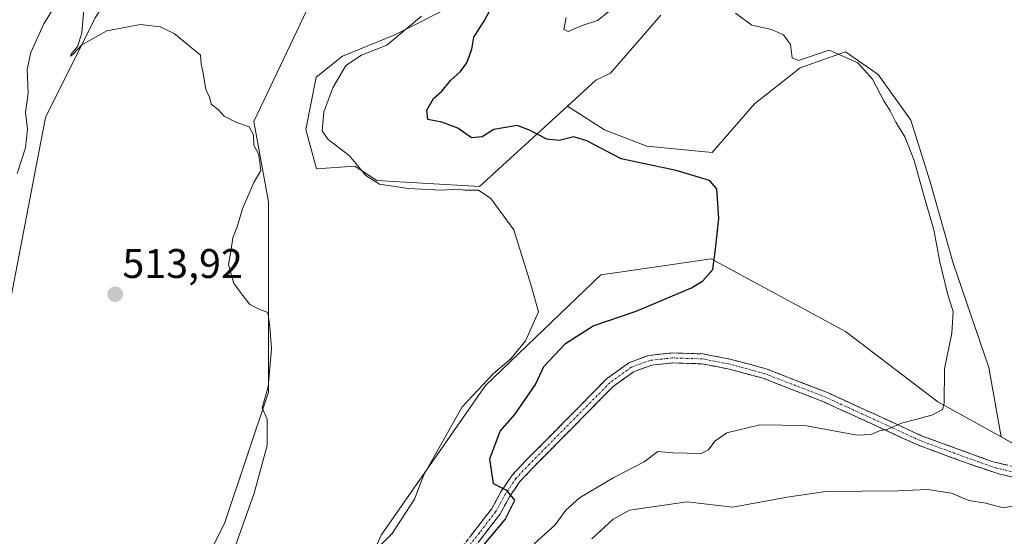
# Model space of a CAD drawing. Units: metres. Extents: x 618065 to 621537, y 4706301 to 4708673.
# Drawn here: x 618205 to 618443, y 4707727 to 4707852 of the extents above; entities that cross this region are included whole.
import ezdxf
from ezdxf.enums import TextEntityAlignment as Align

# ---------------------------------------------------------------- set-up
doc = ezdxf.new("R2010")
doc.units = ezdxf.units.M
doc.header["$MEASUREMENT"] = 0
doc.linetypes.add('TRAZO_Y_PUNTO', pattern=[1, 0.5, -0.25, 0, -0.25])
doc.linetypes.add('TRAZOSX2', pattern=[1.5, 1, -0.5])
for name, color, linetype, lineweight in [('Arbolado forestal CxS', 92, 'Continuous', 0), ('Camino', 19, 'TRAZOSX2', 0), ('Camino Cxs', 19, 'Continuous', 0), ('Camino eje', 19, 'TRAZO_Y_PUNTO', 0), ('Carátula', 7, 'Continuous', 5), ('Cultivos herbáceos CxS', 92, 'Continuous', 0), ('Cultivos leñosos CxS', 92, 'Continuous', 0), ('Curva de nivel maestra', 36, 'Continuous', 30), ('Curva de nivel normal', 36, 'Continuous', 0), ('Matorral CxS', 135, 'Continuous', 0), ('Punto de cota en terreno', 7, 'Continuous', 0), ('Rótulo de punto de cota en terreno', 19, 'Continuous', 0)]:
    doc.layers.add(name, color=color, linetype=linetype, lineweight=lineweight)
doc.styles.add('Arial', font='txt', dxfattribs={"height": 0.2})

# ---------------------------------------------------------------- blocks, each defined once
blk = doc.blocks.new('*U150')
at = {"layer": 'Matorral CxS', "color": 135, "linetype": 'Continuous', "lineweight": 0}
for points in [[(618209.2563, 4707239.0929, 513.654), (618225.1629, 4707260.7657, 512.6853), (618241.0583, 4707326.2155, 514.7066), (618241.9817, 4707335.4147, 514.7186), (618250.2345, 4707417.6249, 515.2175), (618264.5367, 4707500.8073, 516.8145), (618274.6101, 4707528.1345, 517.8333), (618278.2019, 4707583.9867, 520.012), (618274.8613, 4707622.6779, 519.0122), (618269.6845, 4707643.5949, 518.8971), (618259.4249, 4707661.9521, 517.5257), (618272.7043, 4707683.5823, 520.0292), (618292.2585, 4707727.4475, 520.9595), (618317.5729, 4707763.7225, 522.134), (618345.4713, 4707790.4907, 521.9086), (618358.3493, 4707792.3807, 522.8439), (618372.1899, 4707794.4119, 525.7317), (618404.7257, 4707776.7837, 528.3556), (618427.0731, 4707759.7477, 530.1594), (618442.3845, 4707751.2465, 531.6976), (618447.4889, 4707748.4125, 532.304)], [(618360.0099, 4707853.4251, 529.4154), (618347.7709, 4707839.4311, 528.2401), (618344.2739, 4707837.6811, 527.9743), (618337.3719, 4707831.3739, 527.3805), (618316.1037, 4707811.9389, 520.0034), (618291.2239, 4707813.3571, 519.8505), (618289.3857, 4707814.5735, 520.3358), (618285.9249, 4707816.8639, 520.3093), (618276.6199, 4707816.2129, 517.7996), (618274.0363, 4707825.7189, 518.6759), (618276.5303, 4707838.4201, 519.3531), (618282.8743, 4707843.5229, 520.8462), (618295.5845, 4707848.6541, 521.0583), (618310.8305, 4707856.3331, 523.8516)]]:
    blk.add_polyline3d(points, dxfattribs=at)
blk = doc.blocks.new('*U159')
at = {"layer": 'Arbolado forestal CxS', "color": 92, "linetype": 'Continuous', "lineweight": 0}
blk.add_polyline3d([(618223, 4707852.79, 515.01), (618211.01, 4707828.62, 513.61), (618197.29, 4707757.5, 510.88), (618162.08, 4707650.75, 510.81), (618150.33, 4707612.86, 509.73), (618134.88, 4707586.71, 509.31), (618116.63, 4707549.59, 508.74), (618100.27, 4707504.91, 507.79), (618093.84, 4707481, 506.86)], dxfattribs=at)
blk = doc.blocks.new('*U184')
at = {"layer": 'Curva de nivel normal', "color": 36, "linetype": 'Continuous', "lineweight": 0}
for points in [[(618337.08, 4707852.88, 530), (618336.47, 4707849.98, 530), (618337.52, 4707849.52, 530), (618340.96, 4707850.91, 530), (618344.63, 4707852.12, 530), (618347.29, 4707854.28, 530)], [(618378.09, 4707853.94, 530), (618382.03, 4707851.01, 530), (618386.76, 4707850, 530), (618389.73, 4707848.64, 530), (618391.4, 4707846.31, 530), (618391.82, 4707843.13, 530), (618393.29, 4707842.44, 530), (618400.73, 4707844.98, 530), (618407.68, 4707841.93, 530), (618411.24, 4707837.93, 530), (618414, 4707832.71, 530), (618415.56, 4707830.26, 530), (618416.9, 4707827.48, 530), (618419.09, 4707823.98, 530), (618421.28, 4707818.46, 530), (618424.06, 4707808.4, 530), (618426.13, 4707801.41, 530), (618427.55, 4707793.64, 530), (618429.5, 4707785.69, 530), (618430.82, 4707781.61, 530), (618430.48, 4707776.38, 530), (618428.69, 4707767.74, 530), (618428.61, 4707759.34, 530), (618428.22, 4707757.91, 530), (618425.65, 4707756.54, 530), (618418.28, 4707754.59, 530), (618414.95, 4707753.13, 530), (618412.95, 4707752.75, 530), (618410.95, 4707751.84, 530), (618407.52, 4707751.68, 530), (618394.85, 4707754, 530), (618383.95, 4707754.15, 530), (618375.95, 4707752.28, 530), (618373.05, 4707750.2, 530), (618371.55, 4707748.13, 530), (618369.75, 4707747.24, 530), (618362.89, 4707747.42, 530), (618359.28, 4707747.71, 530), (618355.95, 4707745.2, 530), (618348.62, 4707741.45, 530), (618340.29, 4707736.49, 530), (618336.96, 4707733.54, 530), (618334.38, 4707729.96, 530), (618329.31, 4707725.34, 530)]]:
    blk.add_polyline3d(points, dxfattribs=at)
blk = doc.blocks.new('*U199')
at = {"layer": 'Curva de nivel normal', "color": 36, "linetype": 'Continuous', "lineweight": 0}
blk.add_polyline3d([(618446.95, 4707734.82, 535), (618442.9, 4707734.11, 535), (618438.66, 4707735.21, 535), (618434.6, 4707735.86, 535), (618430.38, 4707737.63, 535), (618424.58, 4707738.51, 535), (618417.44, 4707738.18, 535), (618399.95, 4707738.06, 535), (618390.62, 4707736.62, 535), (618377.39, 4707734.2, 535), (618366.37, 4707735.53, 535), (618352.38, 4707733.54, 535), (618348.48, 4707731.32, 535), (618343.29, 4707726.6, 535)], dxfattribs=at)
blk = doc.blocks.new('*U200')
at = {"layer": 'Curva de nivel normal', "color": 36, "linetype": 'Continuous', "lineweight": 0}
blk.add_polyline3d([(618215.49, 4707859.4, 510), (618210.61, 4707851.36, 510), (618207.42, 4707844.37, 510), (618206.58, 4707840.4, 510), (618206.78, 4707834.56, 510), (618206.14, 4707829.88, 510), (618206.64, 4707825.81, 510), (618206.17, 4707821.31, 510), (618204.11, 4707815.05, 510)], dxfattribs=at)
blk = doc.blocks.new('*U201')
at = {"layer": 'Curva de nivel maestra', "color": 36, "linetype": 'Continuous', "lineweight": 30}
blk.add_polyline3d([(618314.7, 4707722.22, 525), (618322.31, 4707731.24, 525), (618324.67, 4707735.96, 525), (618322.7, 4707738.25, 525), (618319.44, 4707739.93, 525), (618318.55, 4707745.94, 525), (618321.11, 4707752.67, 525), (618324.63, 4707756.69, 525), (618329.62, 4707763.97, 525), (618331.62, 4707768.28, 525), (618336.92, 4707773.93, 525), (618343.62, 4707778.2, 525), (618354.05, 4707781.76, 525), (618367.4, 4707787.39, 525), (618370.13, 4707789.06, 525), (618372.61, 4707791.86, 525), (618373.26, 4707796.77, 525), (618374.05, 4707804.17, 525), (618373.52, 4707811.4, 525), (618371.74, 4707813.35, 525), (618363.69, 4707815.8, 525), (618350.39, 4707818.63, 525), (618342.06, 4707822.96, 525), (618338.92, 4707823.99, 525), (618335.37, 4707823.11, 525), (618332.37, 4707823.36, 525), (618328.17, 4707825.58, 525), (618325.18, 4707826.74, 525), (618319.57, 4707825.73, 525), (618316.76, 4707824, 525), (618314.11, 4707823.75, 525), (618310.83, 4707826.05, 525), (618306.95, 4707827.48, 525), (618303.6, 4707828.2, 525), (618303.29, 4707830.42, 525), (618304.96, 4707833.28, 525), (618306.96, 4707835.01, 525), (618309.1, 4707837.68, 525), (618311.52, 4707839.82, 525), (618313.02, 4707841.91, 525), (618314.19, 4707845.17, 525), (618314.74, 4707848.12, 525), (618317.27, 4707852.19, 525), (618319.86, 4707857.02, 525)], dxfattribs=at)
blk = doc.blocks.new('5PATER')
at = {"layer": 'Carátula', "linetype": 'Continuous', "lineweight": 5}
h = blk.add_hatch(color=250, dxfattribs=at)
edge = h.paths.add_edge_path()
edge.add_ellipse((0, 0.01), major_axis=(-1.33, -1.34), ratio=0.999422, start_angle=0, end_angle=360)

msp = doc.modelspace()

# ---------------------------------------------------------------- linework, layer by layer
at = {"layer": 'Arbolado forestal CxS', "color": 92, "linetype": 'Continuous', "lineweight": 0}
msp.add_polyline3d([(618280.29, 4707974.01, 517.08), (618275.37, 4707966.59, 516.88), (618269.75, 4707940.55, 516.78), (618263.46, 4707922.76, 515.58), (618255.24, 4707909.4, 515.23), (618245.74, 4707896.66, 516.07), (618235.65, 4707872.51, 514.32), (618223, 4707852.79, 515.01), (618211.01, 4707828.62, 513.61), (618197.29, 4707757.5, 510.88), (618162.08, 4707650.75, 510.81), (618150.33, 4707612.86, 509.73)], dxfattribs=at)
at = {"layer": 'Camino', "color": 19, "linetype": 'TRAZOSX2', "lineweight": 0}
for points in [[(618310.98, 4707723.42), (618318.96, 4707733.77), (618321.28, 4707737.98), (618323.96, 4707741.95), (618327.33, 4707745.52), (618346.87, 4707765.32), (618352.25, 4707769.21), (618356.93, 4707770.95), (618362.72, 4707771.61), (618370.13, 4707771.38), (618376.72, 4707770.12), (618385.5, 4707767.76), (618400.37, 4707761.99), (618423.3, 4707751.47), (618440.17, 4707745.32), (618447.58, 4707743.53)], [(618448.79, 4707740.86), (618442.06, 4707742.2), (618434.66, 4707744.71), (618422.37, 4707749.23), (618399.42, 4707759.76), (618384.74, 4707765.46), (618376.18, 4707767.76), (618369.87, 4707768.97), (618362.81, 4707769.18), (618357.84, 4707768.65), (618353.39, 4707767.05), (618348.45, 4707763.48), (618329.07, 4707743.84), (618325.86, 4707740.44), (618323.35, 4707736.72), (618320.99, 4707732.44), (618313.14, 4707722.29)]]:
    msp.add_lwpolyline(points, dxfattribs=at)
at = {"layer": 'Camino Cxs', "color": 19, "linetype": 'Continuous', "lineweight": 0}
for points in [[(618313.64, 4707726.87, 524.26), (618316.3, 4707730.32, 524.16), (618318.96, 4707733.77, 524.31), (618321.28, 4707737.98, 524.75), (618323.96, 4707741.95, 525.63), (618327.33, 4707745.52, 526.02), (618330.59, 4707748.82, 526.28), (618333.84, 4707752.12, 526.33), (618337.1, 4707755.42, 526.33), (618340.36, 4707758.72, 526.41), (618343.61, 4707762.02, 526.5), (618346.87, 4707765.32, 526.56), (618349.56, 4707767.27, 526.71), (618352.25, 4707769.21, 526.83), (618356.93, 4707770.95, 527.2), (618359.83, 4707771.28, 527.41), (618362.72, 4707771.61, 527.6), (618366.43, 4707771.5, 527.86), (618370.13, 4707771.38, 527.94), (618373.43, 4707770.75, 527.99), (618376.72, 4707770.12, 528.04), (618381.11, 4707768.94, 528.19), (618385.5, 4707767.76, 528.34), (618389.22, 4707766.32, 528.36), (618392.94, 4707764.88, 528.41), (618396.65, 4707763.43, 528.61), (618400.37, 4707761.99, 528.7), (618404.19, 4707760.24, 528.91), (618408.01, 4707758.48, 529.27), (618411.84, 4707756.73, 529.53), (618415.66, 4707754.98, 529.74), (618419.48, 4707753.22, 530.09), (618423.3, 4707751.47, 530.37), (618427.52, 4707749.93, 530.6), (618431.74, 4707748.4, 530.84), (618435.95, 4707746.86, 531.28), (618440.17, 4707745.32, 531.56), (618443.88, 4707744.43, 531.76)], [(618445.43, 4707741.53, 532.28), (618442.06, 4707742.2, 532.1), (618438.36, 4707743.46, 531.67), (618434.66, 4707744.71, 531.33), (618430.56, 4707746.22, 530.96), (618426.47, 4707747.72, 530.73), (618422.37, 4707749.23, 530.44), (618418.55, 4707750.99, 530.18), (618414.72, 4707752.74, 529.96), (618410.9, 4707754.5, 529.6), (618407.07, 4707756.25, 529.2), (618403.25, 4707758.01, 529.08), (618399.42, 4707759.76, 528.72), (618395.75, 4707761.19, 528.49), (618392.08, 4707762.61, 528.45), (618388.41, 4707764.04, 528.53), (618384.74, 4707765.46, 528.51), (618380.46, 4707766.61, 528.34), (618376.18, 4707767.76, 528.05), (618373.03, 4707768.37, 528.08), (618369.87, 4707768.97, 528.06), (618366.34, 4707769.08, 528.02), (618362.81, 4707769.18, 527.73), (618357.84, 4707768.65, 527.28), (618353.39, 4707767.05, 526.95), (618350.92, 4707765.27, 526.92), (618348.45, 4707763.48, 526.76), (618345.22, 4707760.21, 526.47), (618341.99, 4707756.93, 526.37), (618338.76, 4707753.66, 526.28), (618335.53, 4707750.39, 526.31), (618332.3, 4707747.11, 526.13), (618329.07, 4707743.84, 525.79), (618325.86, 4707740.44, 525.36), (618323.35, 4707736.72, 525.05), (618320.99, 4707732.44, 524.62), (618318.37, 4707729.06, 524.61), (618315.76, 4707725.67, 524.7)]]:
    msp.add_polyline3d(points, dxfattribs=at)
at = {"layer": 'Camino eje', "color": 19, "linetype": 'TRAZO_Y_PUNTO', "lineweight": 0}
msp.add_lwpolyline([(618444.82, 4707742.87), (618441.12, 4707743.76), (618437.42, 4707745.02), (618428.98, 4707748.09), (618422.84, 4707750.35), (618399.9, 4707760.88), (618385.12, 4707766.61), (618376.45, 4707768.94), (618370, 4707770.18), (618366.3, 4707770.29), (618362.77, 4707770.4), (618360.28, 4707770.13), (618357.39, 4707769.8), (618355.16, 4707769), (618352.82, 4707768.13), (618347.66, 4707764.4), (618328.2, 4707744.68), (618324.91, 4707741.2), (618322.32, 4707737.35), (618319.98, 4707733.11), (618316.05, 4707728.03), (618312.06, 4707722.86)], dxfattribs=at)
at = {"layer": 'Cultivos herbáceos CxS', "color": 92, "linetype": 'Continuous', "lineweight": 0}
for points in [[(618527.78, 4708029.76, 527.86), (618508.29, 4707985.9, 530.92), (618494.28, 4707980.84, 530.28), (618473.93, 4707976.32, 530.61), (618453.59, 4707969.25, 530.39), (618429.39, 4707950.81, 530.6), (618414.21, 4707946.14, 527.86), (618397.25, 4707930.35, 527.86), (618372.52, 4707918.24, 525.88), (618334.85, 4707898.95, 524.57), (618310.51, 4707871.17, 520.67), (618310.83, 4707856.33, 523.85), (618295.58, 4707848.65, 521.06), (618282.87, 4707843.52, 520.85), (618276.53, 4707838.42, 519.35), (618274.04, 4707825.72, 518.68), (618276.62, 4707816.21, 517.8), (618285.92, 4707816.86, 520.31), (618289.39, 4707814.57, 520.34), (618291.22, 4707813.36, 519.85), (618316.1, 4707811.94, 520), (618337.37, 4707831.37, 527.38)], [(618280.29, 4707974.01, 517.08), (618293.32, 4707965.92, 518.28), (618286.23, 4707946.43, 517.87), (618289.77, 4707914.53, 517.59), (618282.68, 4707889.72, 517.4), (618279.14, 4707864.92, 518.27), (618261.42, 4707827.7, 515.02), (618264.96, 4707808.21, 516.29), (618264.96, 4707762.14, 516.22), (618254.33, 4707730.24, 514.78), (618238.38, 4707698.34, 512.54), (618238.38, 4707668.22, 513.42), (618259.42, 4707661.95, 517.53)], [(618442.38, 4707751.25, 531.7), (618447.49, 4707748.41, 532.3), (618462.75, 4707751.02, 537.31), (618470.34, 4707764.37, 538.06), (618482.35, 4707784.73, 537.17), (618495, 4707805.72, 538.9), (618517.84, 4707822.95, 543.08), (618534.35, 4707833.81, 548.12), (618532.94, 4707868.07, 544.78)], [(618238.38, 4707698.34, 512.54), (618254.33, 4707730.24, 514.78), (618264.96, 4707762.14, 516.22), (618264.96, 4707808.21, 516.29), (618261.42, 4707827.7, 515.02), (618279.14, 4707864.92, 518.27)], [(618310.83, 4707856.33, 523.85), (618295.58, 4707848.65, 521.06), (618282.87, 4707843.52, 520.85), (618276.53, 4707838.42, 519.35), (618274.04, 4707825.72, 518.68), (618276.62, 4707816.21, 517.8), (618285.92, 4707816.86, 520.31), (618289.39, 4707814.57, 520.34), (618291.22, 4707813.36, 519.85), (618316.1, 4707811.94, 520), (618337.37, 4707831.37, 527.38), (618346.39, 4707825.66, 527.27), (618356.64, 4707821.72, 526.58), (618372.41, 4707820.14, 527.32), (618382.66, 4707831.97, 528.31), (618393.7, 4707840.65, 528.75), (618404.74, 4707844.59, 530.21), (618412.63, 4707839.07, 531.15), (618420.51, 4707828.03, 531.29), (618425.24, 4707813.05, 531.18), (618430.76, 4707793.33, 531.7), (618439.44, 4707768.1, 532.61), (618442.38, 4707751.25, 531.7), (618427.07, 4707759.75, 530.16), (618404.73, 4707776.78, 528.36), (618372.19, 4707794.41, 525.73), (618358.35, 4707792.38, 522.84), (618345.47, 4707790.49, 521.91), (618317.57, 4707763.72, 522.13), (618292.26, 4707727.45, 520.96), (618272.7, 4707683.58, 520.03)], [(618447.49, 4707748.41, 532.3), (618442.38, 4707751.25, 531.7), (618439.44, 4707768.1, 532.61), (618430.76, 4707793.33, 531.7), (618425.24, 4707813.05, 531.18), (618420.51, 4707828.03, 531.29), (618412.63, 4707839.07, 531.15), (618404.74, 4707844.59, 530.21), (618393.7, 4707840.65, 528.75), (618382.66, 4707831.97, 528.31), (618372.41, 4707820.14, 527.32), (618356.64, 4707821.72, 526.58), (618346.39, 4707825.66, 527.27), (618337.37, 4707831.37, 527.38), (618344.27, 4707837.68, 527.97), (618347.77, 4707839.43, 528.24), (618360.01, 4707853.43, 529.42)], [(618360.01, 4707853.43, 529.42), (618347.77, 4707839.43, 528.24), (618344.27, 4707837.68, 527.97), (618337.37, 4707831.37, 527.38)], [(618337.37, 4707831.37, 527.38), (618346.39, 4707825.66, 527.27), (618356.64, 4707821.72, 526.58), (618372.41, 4707820.14, 527.32), (618382.66, 4707831.97, 528.31), (618393.7, 4707840.65, 528.75), (618404.74, 4707844.59, 530.21), (618412.63, 4707839.07, 531.15), (618420.51, 4707828.03, 531.29), (618425.24, 4707813.05, 531.18), (618430.76, 4707793.33, 531.7), (618439.44, 4707768.1, 532.61), (618442.38, 4707751.25, 531.7)], [(618337.37, 4707831.37, 527.38), (618346.39, 4707825.66, 527.27), (618356.64, 4707821.72, 526.58), (618372.41, 4707820.14, 527.32), (618382.66, 4707831.97, 528.31), (618393.7, 4707840.65, 528.75), (618404.74, 4707844.59, 530.21), (618412.63, 4707839.07, 531.15), (618420.51, 4707828.03, 531.29), (618425.24, 4707813.05, 531.18), (618430.76, 4707793.33, 531.7), (618439.44, 4707768.1, 532.61), (618442.38, 4707751.25, 531.7)], [(618442.38, 4707751.25, 531.7), (618427.07, 4707759.75, 530.16), (618404.73, 4707776.78, 528.36), (618372.19, 4707794.41, 525.73), (618358.35, 4707792.38, 522.84), (618345.47, 4707790.49, 521.91), (618317.57, 4707763.72, 522.13), (618292.26, 4707727.45, 520.96), (618272.7, 4707683.58, 520.03), (618259.42, 4707661.95, 517.53)]]:
    msp.add_polyline3d(points, dxfattribs=at)
at = {"layer": 'Cultivos leñosos CxS', "color": 92, "linetype": 'Continuous', "lineweight": 0}
for points in [[(618280.29, 4707974.01, 517.08), (618275.37, 4707966.59, 516.88), (618269.75, 4707940.55, 516.78), (618263.46, 4707922.76, 515.58), (618255.24, 4707909.4, 515.23), (618245.74, 4707896.66, 516.07), (618235.65, 4707872.51, 514.32), (618223, 4707852.79, 515.01), (618211.01, 4707828.62, 513.61), (618197.29, 4707757.5, 510.88), (618162.08, 4707650.75, 510.81), (618150.33, 4707612.86, 509.73)], [(618280.29, 4707974.01, 517.08), (618293.32, 4707965.92, 518.28), (618286.23, 4707946.43, 517.87), (618289.77, 4707914.53, 517.59), (618282.68, 4707889.72, 517.4), (618279.14, 4707864.92, 518.27), (618261.42, 4707827.7, 515.02), (618264.96, 4707808.21, 516.29), (618264.96, 4707762.14, 516.22), (618254.33, 4707730.24, 514.78), (618238.38, 4707698.34, 512.54), (618238.38, 4707668.22, 513.42), (618259.42, 4707661.95, 517.53)], [(618279.14, 4707864.92, 518.27), (618261.42, 4707827.7, 515.02), (618264.96, 4707808.21, 516.29), (618264.96, 4707762.14, 516.22), (618254.33, 4707730.24, 514.78), (618238.38, 4707698.34, 512.54), (618238.38, 4707668.22, 513.42), (618259.42, 4707661.95, 517.53), (618269.68, 4707643.59, 518.9), (618274.86, 4707622.68, 519.01), (618278.2, 4707583.99, 520.01), (618274.61, 4707528.13, 517.83), (618264.54, 4707500.81, 516.81), (618250.23, 4707417.62, 515.22)], [(618236.61, 4707464.43, 514.4), (618241.92, 4707517.59, 514.69), (618241.92, 4707538.86, 515.61), (618241.92, 4707565.44, 516.53), (618227.75, 4707592.02, 514.84), (618215.34, 4707577.84, 513.84), (618197.62, 4707567.21, 510.7), (618189.62, 4707582.94, 510.51), (618181.67, 4707604.42, 510.35), (618150.33, 4707612.86, 509.73), (618162.08, 4707650.75, 510.81), (618197.29, 4707757.5, 510.88), (618211.01, 4707828.62, 513.61), (618223, 4707852.79, 515.01)]]:
    msp.add_polyline3d(points, dxfattribs=at)
at = {"layer": 'Curva de nivel normal', "color": 36, "linetype": 'Continuous', "lineweight": 0}
for points in [[(618220.39, 4707855.93, 515), (618219.78, 4707849.1, 515), (618218.75, 4707845.84, 515), (618217.21, 4707844.02, 515), (618217.06, 4707843.49, 515), (618217.76, 4707844.11, 515), (618219.79, 4707846.24, 515), (618225.82, 4707849.68, 515), (618234.01, 4707851.16, 515), (618238.79, 4707850.61, 515), (618242.13, 4707849.03, 515), (618248.54, 4707843.75, 515), (618248.68, 4707841.63, 515), (618249.2, 4707839.43, 515), (618249.83, 4707835.4, 515), (618250.71, 4707833.61, 515), (618251.12, 4707831.84, 515), (618252.76, 4707830.62, 515), (618254.28, 4707829, 515), (618256.9, 4707827.6, 515), (618260.34, 4707826.42, 515), (618261.39, 4707824.42, 515), (618261.4, 4707821.97, 515), (618262.59, 4707819.82, 515), (618262.92, 4707817.71, 515), (618263.16, 4707815.82, 515), (618261.44, 4707812.86, 515), (618258.7, 4707806.53, 515), (618257.43, 4707802.19, 515), (618256.35, 4707799.53, 515), (618255.84, 4707796.16, 515), (618255.27, 4707793.07, 515), (618256.6, 4707788.44, 515), (618258.75, 4707785.51, 515), (618260.46, 4707783.31, 515), (618262.88, 4707782.12, 515), (618264.82, 4707781.37, 515), (618265.28, 4707777.91, 515), (618265.74, 4707772.58, 515), (618264.92, 4707763.37, 515), (618263.49, 4707758.32, 515), (618264.64, 4707755.58, 515), (618264.69, 4707749.19, 515), (618261.48, 4707737.6, 515), (618256.31, 4707723.12, 515)], [(618282.04, 4707714.87, 520), (618294.92, 4707727.87, 520), (618300.35, 4707736.2, 520), (618302.58, 4707742.06, 520), (618311.9, 4707758.56, 520), (618319.48, 4707766.66, 520), (618323.65, 4707770.2, 520), (618327.22, 4707774.54, 520), (618330.34, 4707781.54, 520), (618328.54, 4707788.2, 520), (618324.38, 4707801.45, 520), (618318.81, 4707809.04, 520), (618315.8, 4707811.03, 520), (618312.54, 4707811.04, 520), (618310.64, 4707811.31, 520), (618306.91, 4707811.08, 520), (618298.77, 4707811.43, 520), (618291.86, 4707812.46, 520), (618288.58, 4707814.58, 520), (618284.5, 4707819.48, 520), (618279.45, 4707823.33, 520), (618277.98, 4707825.45, 520), (618278.38, 4707830.01, 520), (618280.53, 4707835.86, 520), (618283.75, 4707841.21, 520), (618287.48, 4707843.75, 520), (618293.64, 4707846.2, 520), (618302.07, 4707853.23, 520)]]:
    msp.add_polyline3d(points, dxfattribs=at)
at = {"layer": 'Matorral CxS', "color": 135, "linetype": 'Continuous', "lineweight": 0}
for points in [[(618527.78, 4708029.76, 527.86), (618508.29, 4707985.9, 530.92), (618494.28, 4707980.84, 530.28), (618473.93, 4707976.32, 530.61), (618453.59, 4707969.25, 530.39), (618429.39, 4707950.81, 530.6), (618414.21, 4707946.14, 527.86), (618397.25, 4707930.35, 527.86), (618372.52, 4707918.24, 525.88), (618334.85, 4707898.95, 524.57), (618310.51, 4707871.17, 520.67), (618310.83, 4707856.33, 523.85), (618295.58, 4707848.65, 521.06), (618282.87, 4707843.52, 520.85), (618276.53, 4707838.42, 519.35), (618274.04, 4707825.72, 518.68), (618276.62, 4707816.21, 517.8), (618285.92, 4707816.86, 520.31), (618289.39, 4707814.57, 520.34), (618291.22, 4707813.36, 519.85), (618316.1, 4707811.94, 520), (618337.37, 4707831.37, 527.38)], [(618442.38, 4707751.25, 531.7), (618447.49, 4707748.41, 532.3), (618462.75, 4707751.02, 537.31), (618470.34, 4707764.37, 538.06), (618482.35, 4707784.73, 537.17), (618495, 4707805.72, 538.9), (618517.84, 4707822.95, 543.08), (618534.35, 4707833.81, 548.12), (618532.94, 4707868.07, 544.78)], [(618360.01, 4707853.43, 529.42), (618347.77, 4707839.43, 528.24), (618344.27, 4707837.68, 527.97), (618337.37, 4707831.37, 527.38)], [(618442.38, 4707751.25, 531.7), (618427.07, 4707759.75, 530.16), (618404.73, 4707776.78, 528.36), (618372.19, 4707794.41, 525.73), (618358.35, 4707792.38, 522.84), (618345.47, 4707790.49, 521.91), (618317.57, 4707763.72, 522.13), (618292.26, 4707727.45, 520.96), (618272.7, 4707683.58, 520.03), (618259.42, 4707661.95, 517.53)]]:
    msp.add_polyline3d(points, dxfattribs=at)

# ---------------------------------------------------------------- block references
at = {"layer": 'Arbolado forestal CxS', "color": 92, "linetype": 'Continuous', "lineweight": 0}
msp.add_blockref('*U159', (0, 0), dxfattribs=at)
at = {"layer": 'Curva de nivel maestra', "color": 36, "linetype": 'Continuous', "lineweight": 30}
msp.add_blockref('*U201', (0, 0), dxfattribs=at)
at = {"layer": 'Curva de nivel normal', "color": 36, "linetype": 'Continuous', "lineweight": 0}
for name in ['*U199', '*U184', '*U200']:
    msp.add_blockref(name, (0, 0), dxfattribs=at)
at = {"layer": 'Matorral CxS', "color": 135, "linetype": 'Continuous', "lineweight": 0}
msp.add_blockref('*U150', (0, 0), dxfattribs=at)
at = {"layer": 'Punto de cota en terreno', "linetype": 'Continuous', "lineweight": 0}
msp.add_blockref('5PATER', (618227.85, 4707785.82, 513.92), dxfattribs=at)

# ---------------------------------------------------------------- texts
at = {"layer": 'Rótulo de punto de cota en terreno', "color": 19, "linetype": 'Continuous', "lineweight": 0, "style": 'Arial'}
msp.add_text('513,92', height=7, dxfattribs=at).set_placement((618229.61, 4707787.58), align=Align.BOTTOM_LEFT)

doc.saveas('drawing.dxf')
